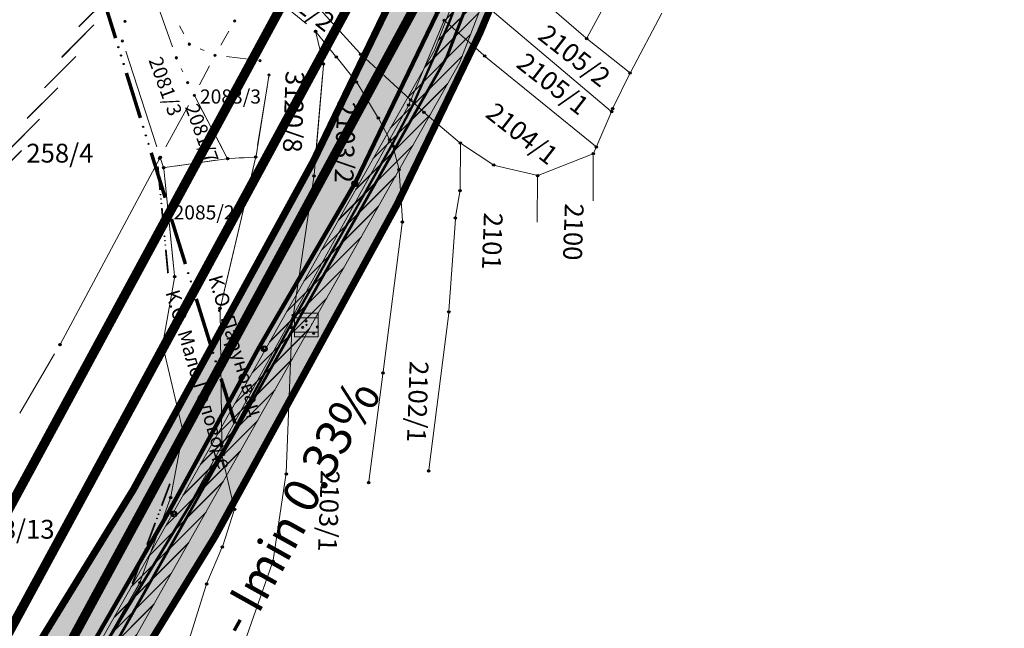
# Model space of a CAD drawing. Units: metres. Extents: x 7527501 to 7529477, y 4822735 to 4827549.
# Drawn here: x 7528910 to 7529119, y 4823617 to 4823746 of the extents above; entities that cross this region are included whole.
import ezdxf
from ezdxf.enums import TextEntityAlignment as Align

# ---------------------------------------------------------------- set-up
doc = ezdxf.new("R2010")
doc.units = ezdxf.units.M
doc.header["$PDMODE"] = 32
doc.header["$PDSIZE"] = 0.5
for name, pattern in [('CENTER', [2, 1.25, -0.25, 0.25, -0.25]), ('CRTICE', [3, 2, -1]), ('DASHED', [0.75, 0.5, -0.25])]:
    doc.linetypes.add(name, pattern=pattern)
for name, color, linetype, lineweight in [('0_granica plana', 250, 'Continuous', 30), ('Granice plana', 5, 'CRTICE', 35), ('H-Nivellacija', 250, 'Continuous', 30), ('Javno', 141, 'Continuous', 100), ('KOLEKTOR -TRASA', 242, 'KAN_LINE', 50), ('Kolektor B - kompletno$0$GRALIN-3', 250, 'Continuous', 18), ('Kolektor B - kompletno$0$Katastarska medja Mudrakovac', 102, 'Continuous', 30), ('Kolektor B - kompletno$0$Katastarsko stanje', 250, 'Continuous', 0), ('Kolektor B - kompletno$0$linije', 7, 'Continuous', 9), ('Kolektor B - kompletno$0$LIRA-tacke', 7, 'Continuous', 5), ('Kolektor B - kompletno$0$TAC-1', 5, 'Continuous', 25), ('Kolektor B - kompletno$0$TAC-13', 5, 'Continuous', 25), ('Kolektor B - kompletno$0$TAC-14', 5, 'Continuous', 25), ('Kolektor B - kompletno$0$TAC-16', 5, 'Continuous', 25), ('Kolektor B - kompletno$0$TAC-3', 5, 'Continuous', 25), ('magistralni cevovod podaci iz projekta nije snimljeno', 6, 'Continuous', 60), ('zastitna zona magistralnog cevovoda', 84, 'Continuous', 20)]:
    doc.layers.add(name, color=color, linetype=linetype, lineweight=lineweight)
for name, color, linetype in [('251_S_planirano_drz.put IB', 40, 'CENTER'), ('FEKALNA_KANALIZACIJA_GLAVNI_CVOR_1', 36, 'Continuous'), ('Kolektor B - kompletno$0$GRALIN-1', 7, 'Continuous'), ('Kolektor B - kompletno$0$Simboli', 8, 'Continuous')]:
    doc.layers.add(name, color=color, linetype=linetype)
doc.styles.add('Kolektor B - kompletno$0$K.o.', font='times.ttf')
doc.styles.add('Kolektor B - kompletno$0$Standard', font='txt')
doc.styles.get("Standard").update_dxf_attribs({"font": 'ARIALUNI.TTF'})
doc.styles.add('Tahoma', font='tahoma.ttf')
doc.linetypes.add('KAN_LINE', pattern='A,12.7,-5.08,["KAN",Standard,S=2.54,R=0,X=-2.54,Y=-1.27],-6.35', length=24.13)

# ---------------------------------------------------------------- blocks, each defined once
blk = doc.blocks.new('Kolektor B - kompletno$0$L76')
at = {"linetype": 'Continuous', "const_width": 0.75}
for points in [[(-22.75, 1.25), (-12.75, 1.25)], [(-5, 1.25), (5, 1.25)], [(12.75, 1.25), (22.75, 1.25)]]:
    blk.add_lwpolyline(points, dxfattribs=at)
at = {"linetype": 'Continuous'}
for centre in [(-10.75, 1.25), (-8.88, 1.25), (-7, 1.25), (7, 1.25), (8.87, 1.25), (10.75, 1.25)]:
    blk.add_circle(centre, 0.125, dxfattribs=at)
blk = doc.blocks.new('*U107')
at = {"linetype": 'Continuous'}
for points in [[(-0.05, 0), (-0.035, -0.035), (-0.035, 0.035)], [(-0.035, 0.035), (0, -0.05), (0, 0.05)], [(0, -0.05), (-0.035, 0.035), (-0.035, -0.035)], [(0, 0.05), (0.035, -0.035), (0.035, 0.035)], [(0.035, -0.035), (0, 0.05), (0, -0.05)], [(0.05, 0), (0.035, 0.035), (0.035, -0.035)]]:
    blk.add_solid(points, dxfattribs=at)
blk = doc.blocks.new('Kolektor B - kompletno$0$Reviziono okno - poklopac cetvorougaoni')
at = {"linetype": 'Continuous', "lineweight": 9}
for p, q in [((1, 1), (-1, 1)), ((-1, 1), (-1, -1)), ((1, -1), (1, 1)), ((-1, 0.6), (1, 0.6)), ((1, -0.6), (-1, -0.6)), ((-1, -1), (1, -1))]:
    blk.add_line(p, q, dxfattribs=at)
blk.add_circle((0, 0), 0.05, dxfattribs=at)
blk.add_blockref('*U107', (0, 0), dxfattribs=at)
blk = doc.blocks.new('Kolektor B - kompletno$0$T1')
at = {"linetype": 'Continuous'}
blk.add_point((0, 0), dxfattribs=at)
at = {"style": 'Kolektor B - kompletno$0$Standard'}
blk.add_attdef('OZN-TAC', (0, 0), '', height=5, dxfattribs=at)

msp = doc.modelspace()

# ---------------------------------------------------------------- hatches: boundary and pattern name
at = {"layer": '0_granica plana', "lineweight": 13}
h = msp.add_hatch(color=9, dxfattribs=at)
h.dxf.hatch_style = 1
h.paths.add_polyline_path([(7528473.29, 4822980.49), (7528490.13, 4822969.7), (7528490.35, 4822970.05), (7528511.6, 4823003.21), (7528533.3, 4823037.05), (7528554.88, 4823070.73), (7528576.47, 4823104.4), (7528598.04, 4823138.06), (7528624.43, 4823178.83), (7528648.83, 4823209.68), (7528673.77, 4823241.21), (7528698.61, 4823272.62), (7528723.39, 4823303.95), (7528748.21, 4823335.33), (7528773.26, 4823367.03), (7528795.68, 4823400.7), (7528817.58, 4823434.12), (7528839.91, 4823467.11), (7528862.9, 4823499.77), (7528885.77, 4823532.7), (7528908.28, 4823565.94), (7528930.22, 4823599.65), (7528951.38, 4823634.03), (7528970.79, 4823669.4), (7528990.08, 4823704.63), (7529007.66, 4823741), (7529023.33, 4823778.21), (7529039.06, 4823815.57), (7529050.67, 4823854.28), (7529063.13, 4823892.28), (7529074.74, 4823930.91), (7529084.71, 4823969.89), (7529090.05, 4823991.34), (7529097.13, 4824031.26), (7529102.55, 4824071.11), (7529107.88, 4824110.76), (7529113.2, 4824150.41), (7529115.57, 4824168.29), (7529116.44, 4824208.84), (7529117.29, 4824248.84), (7529118.09, 4824288.86), (7529118.32, 4824303.55), (7529114.36, 4824344.12), (7529110.47, 4824383.93), (7529106.58, 4824423.75), (7529103.44, 4824455.61), (7529096.39, 4824495.38), (7529089.39, 4824534.76), (7529082.38, 4824574.14), (7529075.37, 4824613.53), (7529070.98, 4824638.15), (7529064.84, 4824672.61), (7529057.82, 4824711.99), (7529050.81, 4824751.37), (7529043.79, 4824790.75), (7529036.78, 4824830.13), (7529029.76, 4824869.51), (7529022.74, 4824908.89), (7529015.73, 4824948.27), (7529008.71, 4824987.65), (7529001.69, 4825027.03), (7528994.68, 4825066.41), (7528987.66, 4825105.79), (7528980.64, 4825145.17), (7528973.62, 4825184.55), (7528966.6, 4825223.93), (7528959.59, 4825263.31), (7528952.57, 4825302.69), (7528945.55, 4825342.07), (7528938.53, 4825381.45), (7528931.38, 4825421.44), (7528913.36, 4825479.25), (7528901.4, 4825578.94), (7528894.64, 4825628.74), (7528886.05, 4825678.22), (7528877.21, 4825727.53), (7528867.62, 4825776.89), (7528855.89, 4825826.01), (7528841.55, 4825873.75), (7528835.17, 4825904.76), (7528815.58, 4825900.74), (7528822.14, 4825868.84), (7528836.57, 4825820.81), (7528848.07, 4825772.66), (7528857.55, 4825723.86), (7528866.35, 4825674.74), (7528874.87, 4825625.69), (7528881.56, 4825576.4), (7528893.72, 4825475.05), (7528911.92, 4825416.68), (7528918.84, 4825377.94), (7528925.86, 4825338.56), (7528932.88, 4825299.18), (7528939.9, 4825259.8), (7528946.91, 4825220.42), (7528953.93, 4825181.04), (7528960.95, 4825141.66), (7528967.97, 4825102.28), (7528974.99, 4825062.9), (7528982, 4825023.52), (7528989.02, 4824984.14), (7528996.04, 4824944.76), (7529003.05, 4824905.38), (7529010.07, 4824866), (7529017.09, 4824826.62), (7529024.1, 4824787.24), (7529031.12, 4824747.86), (7529038.13, 4824708.48), (7529045.15, 4824669.1), (7529051.29, 4824634.64), (7529055.68, 4824610.03), (7529062.69, 4824570.63), (7529069.7, 4824531.27), (7529076.69, 4824491.89), (7529083.61, 4824452.88), (7529086.68, 4824421.79), (7529090.56, 4824381.99), (7529094.45, 4824342.18), (7529098.3, 4824302.73), (7529098.09, 4824289.21), (7529097.3, 4824249.25), (7529096.44, 4824209.26), (7529095.6, 4824169.83), (7529093.37, 4824153.06), (7529088.06, 4824113.42), (7529082.73, 4824073.79), (7529077.36, 4824034.36), (7529070.48, 4823995.51), (7529065.32, 4823974.79), (7529055.46, 4823936.27), (7529044.05, 4823898.28), (7529031.58, 4823860.27), (7529020.21, 4823822.34), (7529004.9, 4823785.98), (7528989.43, 4823749.24), (7528972.29, 4823713.79), (7528953.25, 4823679.02), (7528934.08, 4823644.09), (7528913.32, 4823610.35), (7528891.62, 4823577), (7528869.27, 4823544.01), (7528846.51, 4823511.23), (7528823.45, 4823478.47), (7528800.93, 4823445.21), (7528778.99, 4823411.72), (7528757.07, 4823378.8), (7528732.52, 4823347.73), (7528707.71, 4823316.36), (7528682.92, 4823285.02), (7528658.08, 4823253.61), (7528633.14, 4823222.08), (7528608.16, 4823190.5), (7528581.23, 4823148.89), (7528559.63, 4823115.19), (7528538.05, 4823081.52), (7528516.46, 4823047.84), (7528494.77, 4823014), (7528473.52, 4822980.85)])
at = {"layer": 'zastitna zona magistralnog cevovoda'}
h = msp.add_hatch(dxfattribs=at)
h.set_pattern_fill('JIS_LC_20', color=256, scale=0.1)
edge = h.paths.add_edge_path()
edge.add_line((7528465.6, 4822933.92), (7528571.62, 4823091.75))
edge.add_line((7528571.62, 4823091.75), (7528693.39, 4823261.58))
edge.add_line((7528693.39, 4823261.58), (7528812.52, 4823430.86))
edge.add_line((7528812.52, 4823430.86), (7528917.48, 4823584.03))
edge.add_line((7528917.48, 4823584.03), (7529003.73, 4823736.83))
edge.add_line((7529003.73, 4823736.83), (7529047.13, 4823849.45))
edge.add_line((7529047.13, 4823849.45), (7529080.46, 4823960.4))
edge.add_line((7529080.46, 4823960.4), (7529093.54, 4824035.5))
edge.add_line((7528460.62, 4822937.26), (7528566.7, 4823095.17))
edge.add_line((7528566.7, 4823095.17), (7528688.49, 4823265.06))
edge.add_line((7528688.49, 4823265.06), (7528807.6, 4823434.28))
edge.add_line((7528807.6, 4823434.28), (7528912.38, 4823587.21))
edge.add_line((7528912.38, 4823587.21), (7528998.29, 4823739.39))
edge.add_line((7528998.29, 4823739.39), (7529041.45, 4823851.39))
edge.add_line((7529041.45, 4823851.39), (7529074.62, 4823961.78))
edge.add_line((7529074.62, 4823961.78), (7529087.63, 4824036.53))

# ---------------------------------------------------------------- linework, layer by layer
at = {"layer": '251_S_planirano_drz.put IB', "linetype": 'ByBlock', "ltscale": 50, "const_width": 2, "flags": 128}
msp.add_lwpolyline([(7529004.93, 4824938.18), (7529068.33, 4824595.55), (7529093.4, 4824425.12), (7529106.51, 4824310.6), (7529104.49, 4824201.67), (7529085.87, 4824039.11), (7529067.17, 4823941.59), (7529053.36, 4823893.52), (7529005.37, 4823769.25), (7528917.67, 4823607.46), (7528796.72, 4823431.8), (7528577.17, 4823127.73), (7528434.17, 4822925.79)], dxfattribs=at)
at = {"layer": '251_S_planirano_drz.put IB', "ltscale": 50, "const_width": 2, "flags": 128}
msp.add_lwpolyline([(7528992.63, 4824935.94), (7529056, 4824593.5), (7529081, 4824423.5), (7529094, 4824310), (7529092, 4824202.5), (7529073.5, 4824041), (7529055, 4823944.5), (7529041.5, 4823897.5), (7528994, 4823774.5), (7528907, 4823614), (7528786.5, 4823439), (7528567, 4823135), (7528423.94, 4822932.96)], dxfattribs=at)
at = {"layer": '251_S_planirano_drz.put IB', "linetype": 'ByBlock', "lineweight": 5, "ltscale": 50, "const_width": 2, "flags": 128}
msp.add_lwpolyline([(7528980.33, 4824933.71), (7529043.67, 4824591.45), (7529068.6, 4824421.88), (7529081.49, 4824309.4), (7529079.51, 4824203.33), (7529061.13, 4824042.89), (7529042.83, 4823947.41), (7529029.64, 4823901.48), (7528982.63, 4823779.75), (7528896.33, 4823620.54), (7528776.28, 4823446.2), (7528556.83, 4823142.27), (7528413.7, 4822940.13)], dxfattribs=at)
at = {"layer": 'FEKALNA_KANALIZACIJA_GLAVNI_CVOR_1', "linetype": 'Continuous'}
for centre, radius in [((7528981.38, 4823711), 0.62), ((7528981.47, 4823711.18), 0.42), ((7528981.47, 4823711.18), 0.3), ((7528962.14, 4823675.94), 0.62), ((7528962.24, 4823676.11), 0.42), ((7528962.24, 4823676.11), 0.3), ((7528942.92, 4823640.86), 0.62), ((7528943.01, 4823641.03), 0.42), ((7528943.01, 4823641.03), 0.3)]:
    msp.add_circle(centre, radius, dxfattribs=at)
at = {"layer": 'FEKALNA_KANALIZACIJA_GLAVNI_CVOR_1', "linetype": 'DASHED'}
for centre in [(7528981.38, 4823711), (7528962.14, 4823675.94), (7528942.92, 4823640.86)]:
    msp.add_circle(centre, 0.5, dxfattribs=at)
at = {"layer": 'Granice plana', "color": 0, "linetype": 'CRTICE', "const_width": 1.5, "flags": 128}
for points in [[(7528490.41, 4822971.67), (7528490.63, 4822972.02), (7528511.88, 4823005.18), (7528533.58, 4823039.02), (7528555.16, 4823072.7), (7528576.75, 4823106.37), (7528598.33, 4823140.03), (7528624.71, 4823180.8), (7528649.11, 4823211.65), (7528674.05, 4823243.18), (7528698.89, 4823274.59), (7528723.67, 4823305.92), (7528748.49, 4823337.3), (7528773.54, 4823369), (7528795.96, 4823402.67), (7528817.86, 4823436.09), (7528840.19, 4823469.08), (7528863.18, 4823501.74), (7528886.05, 4823534.67), (7528908.56, 4823567.91), (7528930.5, 4823601.62), (7528951.66, 4823636.01), (7528971.07, 4823671.37), (7528990.36, 4823706.6), (7529007.94, 4823742.97), (7529023.61, 4823780.18), (7529039.34, 4823817.54), (7529050.95, 4823856.25), (7529063.41, 4823894.25), (7529075.02, 4823932.88), (7529084.99, 4823971.86), (7529090.33, 4823993.31), (7529097.41, 4824033.23), (7529102.83, 4824073.08), (7529108.16, 4824112.73), (7529113.48, 4824152.38), (7529115.85, 4824170.26), (7529116.72, 4824210.81), (7529117.58, 4824250.81), (7529118.37, 4824290.83), (7529118.6, 4824305.52), (7529114.64, 4824346.09), (7529110.75, 4824385.9), (7529106.86, 4824425.72), (7529103.72, 4824457.58), (7529096.67, 4824497.35), (7529089.67, 4824536.73), (7529082.66, 4824576.11), (7529075.65, 4824615.5), (7529071.26, 4824640.12), (7529065.12, 4824674.58), (7529058.1, 4824713.96), (7529051.09, 4824753.34), (7529044.07, 4824792.72), (7529037.06, 4824832.1), (7529030.04, 4824871.48), (7529023.02, 4824910.86), (7529016.01, 4824950.24), (7529008.99, 4824989.62), (7529001.97, 4825029), (7528994.96, 4825068.38), (7528987.94, 4825107.76), (7528980.92, 4825147.14), (7528973.9, 4825186.52), (7528966.88, 4825225.9), (7528959.87, 4825265.28), (7528952.85, 4825304.66), (7528945.83, 4825344.04), (7528938.81, 4825383.42), (7528931.66, 4825423.41), (7528913.64, 4825481.22), (7528901.68, 4825580.91), (7528894.92, 4825630.71), (7528886.33, 4825680.19), (7528877.49, 4825729.5), (7528867.9, 4825778.86), (7528856.17, 4825827.98), (7528841.83, 4825875.72), (7528835.46, 4825906.73)], [(7528473.57, 4822982.46), (7528473.8, 4822982.82), (7528495.05, 4823015.97), (7528516.74, 4823049.81), (7528538.33, 4823083.49), (7528559.91, 4823117.16), (7528581.51, 4823150.86), (7528608.44, 4823192.47), (7528633.42, 4823224.05), (7528658.36, 4823255.58), (7528683.2, 4823286.99), (7528707.99, 4823318.33), (7528732.8, 4823349.7), (7528757.35, 4823380.77), (7528779.27, 4823413.69), (7528801.21, 4823447.18), (7528823.73, 4823480.44), (7528846.79, 4823513.2), (7528869.55, 4823545.98), (7528891.9, 4823578.97), (7528913.6, 4823612.32), (7528934.37, 4823646.06), (7528953.53, 4823680.99), (7528972.57, 4823715.76), (7528989.71, 4823751.21), (7529005.18, 4823787.95), (7529020.49, 4823824.31), (7529031.86, 4823862.24), (7529044.33, 4823900.25), (7529055.74, 4823938.24), (7529065.6, 4823976.76), (7529070.76, 4823997.48), (7529077.64, 4824036.33), (7529083.01, 4824075.76), (7529088.34, 4824115.39), (7529093.65, 4824155.03), (7529095.88, 4824171.8), (7529096.72, 4824211.23), (7529097.58, 4824251.22), (7529098.37, 4824291.18), (7529098.58, 4824304.7), (7529094.73, 4824344.15), (7529090.84, 4824383.96), (7529086.96, 4824423.76), (7529083.89, 4824454.85), (7529076.97, 4824493.86), (7529069.98, 4824533.24), (7529062.97, 4824572.6), (7529055.96, 4824612), (7529051.57, 4824636.61), (7529045.43, 4824671.07), (7529038.41, 4824710.45), (7529031.4, 4824749.83), (7529024.38, 4824789.21), (7529017.37, 4824828.59), (7529010.35, 4824867.97), (7529003.33, 4824907.35), (7528996.32, 4824946.73), (7528989.3, 4824986.11), (7528982.28, 4825025.49), (7528975.27, 4825064.87), (7528968.25, 4825104.25), (7528961.23, 4825143.63), (7528954.21, 4825183.01), (7528947.19, 4825222.39), (7528940.18, 4825261.77), (7528933.16, 4825301.15), (7528926.14, 4825340.53), (7528919.12, 4825379.91), (7528912.2, 4825418.65), (7528894, 4825477.02), (7528881.84, 4825578.37), (7528875.15, 4825627.66), (7528866.63, 4825676.71), (7528857.83, 4825725.83), (7528848.35, 4825774.63), (7528836.85, 4825822.78), (7528822.42, 4825870.81), (7528815.86, 4825902.71)]]:
    msp.add_lwpolyline(points, dxfattribs=at)
at = {"layer": 'Javno', "lineweight": 50}
msp.add_lwpolyline([(7529054.77, 4823892.47), (7529051.09, 4823880.42), (7529052.01, 4823879.68), (7529049.54, 4823875.99), (7529043.23, 4823856), (7529045.98, 4823854.32), (7529039.32, 4823844.77), (7529032.36, 4823821.1), (7529029.83, 4823814.84), (7529027.52, 4823810.58), (7529007.9, 4823761.47), (7529004.46, 4823753.22), (7529001.29, 4823744.87), (7528993.68, 4823727.69), (7528989.35, 4823719.35), (7528968.04, 4823681.51), (7528953.15, 4823653.93), (7528927.76, 4823612.17)], dxfattribs=at)
at = {"layer": 'KOLEKTOR -TRASA', "lineweight": 100, "flags": 128}
msp.add_lwpolyline([(7528481.99, 4822977.07), (7528482.21, 4822977.42), (7528503.47, 4823010.57), (7528525.16, 4823044.42), (7528546.75, 4823078.09), (7528568.33, 4823111.77), (7528592.32, 4823143.63), (7528621.54, 4823184.01), (7528644.55, 4823215.68), (7528669.37, 4823247.4), (7528691.05, 4823280.79), (7528715.83, 4823312.13), (7528740.64, 4823343.5), (7528764.33, 4823375.55), (7528787.61, 4823408.18), (7528809.54, 4823441.63), (7528831.96, 4823474.76), (7528854.98, 4823507.47), (7528877.8, 4823540.32), (7528900.23, 4823573.44), (7528922.05, 4823606.97), (7528941.98, 4823641.46), (7528961.06, 4823676.32), (7528981.47, 4823711.18), (7528998.82, 4823747.09), (7529014.4, 4823784.06), (7529028.99, 4823821.2), (7529041.4, 4823859.24), (7529053.81, 4823897.06), (7529067.06, 4823935.56), (7529075.3, 4823974.31), (7529079.4, 4823995.4), (7529086.91, 4824034.78), (7529092.92, 4824074.42), (7529098.25, 4824114.06), (7529103.57, 4824153.71), (7529105.86, 4824171.03), (7529106.72, 4824211.02), (7529107.58, 4824251.01), (7529108.37, 4824291), (7529108.59, 4824305.11), (7529104.68, 4824345.12), (7529100.8, 4824384.93), (7529096.91, 4824424.74), (7529093.81, 4824456.22), (7529086.82, 4824495.6), (7529079.82, 4824534.99), (7529074.22, 4824574.6), (7529067.12, 4824613.98), (7529062.57, 4824638.37), (7529056.3, 4824672.97), (7529048.26, 4824712.21), (7529041.24, 4824751.59), (7529034.23, 4824790.97), (7529027.21, 4824830.35), (7529020.2, 4824869.73), (7529013.18, 4824909.11), (7529006.16, 4824948.49), (7528999.15, 4824987.87), (7528992.16, 4825027.05), (7528985.15, 4825066.43), (7528982.13, 4825106.3), (7528975.58, 4825146.1), (7528964.05, 4825184.76), (7528957.04, 4825224.14), (7528950.02, 4825263.52), (7528943, 4825302.9), (7528935.98, 4825342.28), (7528928.97, 4825381.66), (7528921.93, 4825421.03), (7528908.79, 4825479.95), (7528891.76, 4825579.64), (7528885.04, 4825629.19), (7528876.48, 4825678.45), (7528867.66, 4825727.66), (7528858.13, 4825776.75), (7528846.51, 4825825.38), (7528832.13, 4825873.27), (7528825.66, 4825904.72)], dxfattribs=at)
at = {"layer": 'Kolektor B - kompletno$0$GRALIN-3', "linetype": 'Continuous'}
for p, q in [((7529050.54, 4823778.71), (7529030.76, 4823742.05)), ((7529035.73, 4823726.49, 994.07), (7529003.9, 4823753.38, 5.93)), ((7528982.48, 4823738.7), (7528971, 4823751.37)), ((7528982.48, 4823738.7), (7528971, 4823751.37)), ((7529021.2, 4823749.95), (7529030.45, 4823741.99)), ((7528993.36, 4823728.99), (7529000.31, 4823745.49)), ((7528993.36, 4823728.99), (7529000.31, 4823745.49)), ((7529000.6, 4823745.55), (7529008.8, 4823738.27)), ((7529000.6, 4823745.55), (7529008.8, 4823738.27)), ((7529039.99, 4823734.74), (7529046.57, 4823747.19)), ((7528974.67, 4823736.65), (7528973.1, 4823743.15)), ((7528974.67, 4823736.65), (7528973.1, 4823743.15)), ((7528973.2, 4823743.2), (7528977.32, 4823738.11)), ((7528973.2, 4823743.2), (7528977.32, 4823738.11)), ((7529030.84, 4823741.67), (7529039.67, 4823734.68)), ((7528977.64, 4823737.72), (7528981.57, 4823732.82)), ((7528977.64, 4823737.72), (7528981.57, 4823732.82)), ((7528982.83, 4823738.34), (7528993.08, 4823728.93)), ((7528982.83, 4823738.34), (7528993.08, 4823728.93)), ((7529009.18, 4823737.94), (7529032.49, 4823718.95)), ((7528972.72, 4823712.9), (7528974.71, 4823736.16)), ((7528963.1, 4823733.81), (7528960.4, 4823716.91)), ((7529039.76, 4823734.3), (7529036.28, 4823727.19)), ((7528981.86, 4823732.41), (7528986.23, 4823725.19)), ((7528981.86, 4823732.41), (7528986.23, 4823725.19)), ((7528954.23, 4823716.56), (7528947.39, 4823729.57)), ((7528993.44, 4823728.59), (7528995.91, 4823726.33)), ((7528993.44, 4823728.59), (7528995.91, 4823726.33)), ((7528992.69, 4823727.47), (7528988.91, 4823720.58)), ((7528992.69, 4823727.47), (7528988.91, 4823720.58)), ((7528992.91, 4823727.92), (7528993.16, 4823728.53)), ((7528992.91, 4823727.92), (7528993.16, 4823728.53)), ((7529036.08, 4823726.74, 363.85), (7529036.01, 4823726.56, 636.15)), ((7528986.48, 4823724.76), (7528988.67, 4823720.58)), ((7528986.48, 4823724.76), (7528988.67, 4823720.58)), ((7529003.63, 4823719.78), (7528996.28, 4823726)), ((7529003.63, 4823719.78), (7528996.28, 4823726)), ((7529032.78, 4823719.02, 30.46), (7529035.82, 4823726.1, 969.54)), ((7528988.67, 4823720.14), (7528968.45, 4823683.29)), ((7528988.91, 4823720.14), (7528989.36, 4823719.26)), ((7528988.91, 4823720.14), (7528989.36, 4823719.26)), ((7528989.54, 4823718.8), (7528990.72, 4823714.23)), ((7528989.54, 4823718.8), (7528990.72, 4823714.23)), ((7529003.75, 4823709.75), (7529003.82, 4823719.37)), ((7529003.75, 4823709.75), (7529003.82, 4823719.37)), ((7529004.03, 4823719.48), (7529010.68, 4823715.09)), ((7529004.03, 4823719.48), (7529010.68, 4823715.09)), ((7529032.58, 4823718.56), (7529032.15, 4823717.63)), ((7528918.79, 4823676.87, -2.7), (7528940.04, 4823716.58, 0)), ((7528940.7, 4823714.64, -0.63), (7528940.14, 4823716.38, -0.07)), ((7528941.03, 4823714.44, -0.69), (7528954.1, 4823716.3, -0.01)), ((7528952.83, 4823684.78), (7528960.3, 4823716.42)), ((7528960.11, 4823716.65), (7528954.6, 4823716.35)), ((7529031.82, 4823717.31), (7529020.46, 4823712.83)), ((7529031.99, 4823707.36), (7529032.05, 4823716.98)), ((7529031.99, 4823707.36), (7529032.05, 4823716.98)), ((7528940.81, 4823714.15, -0.7), (7528943.08, 4823691.48, -1.1)), ((7529011.13, 4823714.89), (7529019.99, 4823712.8)), ((7528968.37, 4823683.32), (7528972.66, 4823712.4)), ((7528990.8, 4823713.74), (7528991.49, 4823703.1)), ((7528990.8, 4823713.74), (7528991.49, 4823703.1)), ((7529020.15, 4823702.81), (7529020.21, 4823712.43)), ((7529020.15, 4823702.81), (7529020.21, 4823712.43)), ((7529002.81, 4823703.95), (7529003.71, 4823709.25)), ((7529002.81, 4823703.95), (7529003.71, 4823709.25)), ((7528991.48, 4823702.6), (7528987.39, 4823671.06)), ((7529001.38, 4823683.98), (7529002.75, 4823703.45)), ((7528943.07, 4823690.98, -1.11), (7528940.62, 4823677.06, -1.89)), ((7528952.77, 4823684.29), (7528953.11, 4823655.58)), ((7528968.21, 4823682.85), (7528953.23, 4823655.55)), ((7528968.04, 4823680.66), (7528968.3, 4823682.82)), ((7528997.1, 4823650.27), (7529001.33, 4823683.48)), ((7528966.82, 4823649.58), (7528968, 4823680.16)), ((7528940.64, 4823676.57, -1.89), (7528944.86, 4823658.49, -1.11)), ((7528987.33, 4823670.56), (7528984.34, 4823647.78)), ((7528942.3, 4823644.6, -1.39), (7528944.87, 4823658, -1.11)), ((7528944.02, 4823638.77), (7528952.99, 4823655.11)), ((7528953.13, 4823653.63), (7528953.11, 4823655.08)), ((7528955.78, 4823642.12), (7528953.19, 4823653.14)), ((7528964.05, 4823631.02), (7528966.77, 4823649.08)), ((7528935.82, 4823626.52, -1.6), (7528942.17, 4823644.11, -1.4)), ((7528953.33, 4823634.11), (7528955.76, 4823641.64)), ((7528928.03, 4823612.82, -0.89), (7528943.77, 4823638.34, -0.01)), ((7528949.99, 4823626.19), (7528953.15, 4823633.64)), ((7528957.13, 4823611.3), (7528963.93, 4823630.53)), ((7528928.02, 4823612.83, -0.91), (7528935.62, 4823626.06, -1.59)), ((7528944.33, 4823608.27), (7528949.82, 4823625.72))]:
    msp.add_line(p, q, dxfattribs=at)
at = {"layer": 'Kolektor B - kompletno$0$Katastarsko stanje'}
for p, q in [((7528934.21, 4823763.84, 8.28), (7528942.64, 4823740.1, 991.72)), ((7528971.1, 4823744.97), (7528965.02, 4823749.94)), ((7528945.06, 4823742.85), (7528944.16, 4823744.52)), ((7528954.64, 4823743.38), (7528952.92, 4823740.44)), ((7528974.62, 4823741.45), (7528975.9, 4823739.86)), ((7528939.35, 4823718.81, 0), (7528932.74, 4823739.14, -0.6)), ((7528949.37, 4823739.28), (7528948.52, 4823739.64)), ((7528974.14, 4823738.84), (7528973.63, 4823740.96)), ((7528954.14, 4823737.99), (7528958.79, 4823737.44)), ((7528944.51, 4823735.46, 956.93), (7528944.84, 4823734.73, 43.07)), ((7528948.42, 4823732.01), (7528950.51, 4823736.06)), ((7528972.91, 4823715.14), (7528974.52, 4823733.92)), ((7528962.75, 4823731.59), (7528960.75, 4823719.13)), ((7528946.07, 4823727.6), (7528941.26, 4823718.81)), ((7528953.19, 4823718.55), (7528948.43, 4823727.58)), ((7528957.86, 4823716.53), (7528956.85, 4823716.47)), ((7528919.86, 4823678.86, -2.7), (7528938.97, 4823714.59, 0)), ((7528943.25, 4823714.75, -0.69), (7528951.88, 4823715.99, -0.01)), ((7528953.34, 4823686.97), (7528959.79, 4823714.23)), ((7528941.01, 4823712.11, -0.7), (7528942.88, 4823693.52, -1.1)), ((7528910.24, 4823662.26, -0.01), (7528917.61, 4823674.84, -2.69))]:
    msp.add_line(p, q, dxfattribs=at)
at = {"layer": 'Kolektor B - kompletno$0$Katastarsko stanje', "linetype": 'Continuous'}
for p in [(7528932.57, 4823745.52, -0.8), (7528955.9, 4823745.54), (7528973.04, 4823743.39), (7528932.03, 4823741.33, -0.6), (7528946.23, 4823740.64), (7528943.48, 4823737.74, 1000), (7528951.66, 4823738.28), (7528961.27, 4823737.15), (7528974.73, 4823736.41), (7528963.14, 4823734.06), (7528945.87, 4823732.45), (7528947.27, 4823729.79), (7528940.06, 4823716.62), (7528954.35, 4823716.34), (7528960.36, 4823716.66), (7528940.78, 4823714.4, -0.7), (7528918.77, 4823676.83, -2.7)]:
    msp.add_point(p, dxfattribs=at)
at = {"layer": 'Kolektor B - kompletno$0$linije'}
for p, q in [((7528972.13, 4823681.27, 154.6), (7528972.31, 4823681.17, 154.52)), ((7528971.56, 4823679.83, 154.64), (7528971.41, 4823679.91, 154.41))]:
    msp.add_line(p, q, dxfattribs=at)
at = {"layer": 'Kolektor B - kompletno$0$LIRA-tacke'}
for p in [(7528970.31, 4823680.5, 154.41), (7528971.04, 4823681.87, 154.6), (7528973.4, 4823680.57, 154.52), (7528972.66, 4823679.25, 154.64)]:
    msp.add_point(p, dxfattribs=at)
at = {"layer": 'magistralni cevovod podaci iz projekta nije snimljeno', "ltscale": 30, "flags": 128}
msp.add_lwpolyline([(7528463.11, 4822935.59), (7528569.16, 4823093.46), (7528690.94, 4823263.32), (7528810.06, 4823432.57), (7528914.93, 4823585.62), (7529001.01, 4823738.11), (7529044.29, 4823850.42), (7529077.54, 4823961.09), (7529090.59, 4824036.02)], dxfattribs=at)
at = {"layer": 'zastitna zona magistralnog cevovoda', "flags": 128}
for points in [[(7528460.62, 4822937.26), (7528566.7, 4823095.17), (7528688.49, 4823265.06), (7528807.6, 4823434.28), (7528912.38, 4823587.21), (7528998.29, 4823739.39), (7529041.45, 4823851.39), (7529074.62, 4823961.78), (7529087.63, 4824036.53)], [(7528465.6, 4822933.92), (7528571.62, 4823091.75), (7528693.39, 4823261.58), (7528812.52, 4823430.86), (7528917.48, 4823584.03), (7529003.73, 4823736.83), (7529047.13, 4823849.45), (7529080.46, 4823960.4), (7529093.54, 4824035.5)]]:
    msp.add_lwpolyline(points, dxfattribs=at)
at = {"layer": 'zastitna zona magistralnog cevovoda'}
msp.add_point((7529001.01, 4823738.11), dxfattribs=at)

# ---------------------------------------------------------------- block references
at = {"layer": 'Kolektor B - kompletno$0$GRALIN-1', "color": 3, "rotation": 107.2768763037341}
for p in [(7528935.55, 4823730.12, -0.3), (7528950.39, 4823682.14, -0.3)]:
    msp.add_blockref('Kolektor B - kompletno$0$L76', p, dxfattribs=at)
at = {"layer": 'Kolektor B - kompletno$0$GRALIN-1', "color": 7}
for p, xscale, yscale, zscale, rotation in [((7528940.01, 4823703.27), 0.4999999999999998, 0.4999999999999998, 0.4999999999999998, 275.4627426116488), ((7528937.54, 4823636.86), 0.5, 0.5, 0.5, 249.4347247965197)]:
    msp.add_blockref('Kolektor B - kompletno$0$L76', p, dxfattribs=dict(at, xscale=xscale, yscale=yscale, zscale=zscale, rotation=rotation))
at = {"layer": 'Kolektor B - kompletno$0$Simboli', "xscale": 2.5, "yscale": 2.5, "zscale": 2.5}
msp.add_blockref('Kolektor B - kompletno$0$Reviziono okno - poklopac cetvorougaoni', (7528971.11, 4823681, 155.26), dxfattribs=at)
at = {"layer": 'Kolektor B - kompletno$0$TAC-1'}
for p in [(7528940.06, 4823716.62), (7528940.06, 4823716.62), (7528940.78, 4823714.4, -0.7), (7528940.78, 4823714.4, -0.7), (7528943.11, 4823691.23, -1.1), (7528943.11, 4823691.23, -1.1), (7528940.58, 4823676.81, -1.9), (7528940.58, 4823676.81, -1.9), (7528944.92, 4823658.25, -1.1), (7528944.92, 4823658.25, -1.1), (7528942.25, 4823644.35, -1.4), (7528942.25, 4823644.35, -1.4), (7528935.74, 4823626.28, -1.6), (7528935.74, 4823626.28, -1.6)]:
    msp.add_blockref('Kolektor B - kompletno$0$T1', p, dxfattribs=at)
at = {"layer": 'Kolektor B - kompletno$0$TAC-13'}
for p in [(7529000.41, 4823745.72), (7529000.41, 4823745.72), (7528993.26, 4823728.76), (7528993.26, 4823728.76), (7528992.81, 4823727.69), (7528992.81, 4823727.69), (7528988.79, 4823720.36), (7528988.79, 4823720.36), (7528968.33, 4823683.07), (7528953.11, 4823655.33), (7528943.9, 4823638.55)]:
    msp.add_blockref('Kolektor B - kompletno$0$T1', p, dxfattribs=at)
at = {"layer": 'Kolektor B - kompletno$0$TAC-14'}
for p in [(7529035.92, 4823726.33, 1000), (7528972.7, 4823712.65)]:
    msp.add_blockref('Kolektor B - kompletno$0$T1', p, dxfattribs=at)
at = {"layer": 'Kolektor B - kompletno$0$TAC-16'}
msp.add_blockref('Kolektor B - kompletno$0$T1', (7528939.92, 4823716.37, 162.86), dxfattribs=at)
at = {"layer": 'Kolektor B - kompletno$0$TAC-3'}
for p in [(7528973.04, 4823743.39), (7528973.04, 4823743.39), (7529030.64, 4823741.83), (7528977.48, 4823737.92), (7528977.48, 4823737.92), (7528982.65, 4823738.51), (7528982.65, 4823738.51), (7529008.99, 4823738.1), (7529008.99, 4823738.1), (7528974.73, 4823736.41), (7528974.73, 4823736.41), (7528981.73, 4823732.62), (7528981.73, 4823732.62), (7529039.87, 4823734.52), (7529036.17, 4823726.97), (7528986.36, 4823724.98), (7528986.36, 4823724.98), (7528996.09, 4823726.16), (7528996.09, 4823726.16), (7528989.48, 4823719.04), (7528989.48, 4823719.04), (7529003.82, 4823719.62), (7529032.68, 4823718.79), (7528954.35, 4823716.34), (7528960.36, 4823716.66), (7529032.05, 4823717.4), (7528990.78, 4823713.99), (7528990.78, 4823713.99), (7529010.89, 4823714.95), (7529010.89, 4823714.95), (7529020.23, 4823712.74), (7529003.75, 4823709.5), (7529003.75, 4823709.5), (7529002.77, 4823703.7), (7529002.77, 4823703.7), (7528991.51, 4823702.85), (7528991.51, 4823702.85), (7528952.77, 4823684.54), (7529001.36, 4823683.73), (7528968.01, 4823680.41), (7528918.77, 4823676.83, -2.7), (7528987.36, 4823670.81), (7528953.13, 4823653.38), (7528966.81, 4823649.33), (7528997.07, 4823650.02), (7528984.31, 4823647.53), (7528955.84, 4823641.88), (7528953.25, 4823633.87), (7528964.01, 4823630.77), (7528949.89, 4823625.96)]:
    msp.add_blockref('Kolektor B - kompletno$0$T1', p, dxfattribs=at)

# ---------------------------------------------------------------- texts
at = {"layer": 'H-Nivellacija', "insert": (7528922.83, 4823559.55), "char_height": 7.5, "attachment_point": 4, "rotation": 60.8231, "style": 'Tahoma'}
msp.add_mtext_dynamic_manual_height_columns('{\\fISOCPEUR|b0|i0|c0|p34;%%C}250 -2115m - Imin 0.33{\\H1.0833x;%}', width=146.5946, gutter_width=12.5, heights=[19.49], dxfattribs=at)
at = {"layer": 'Kolektor B - kompletno$0$Katastarska medja Mudrakovac', "color": 7, "linetype": 'Continuous', "style": 'Kolektor B - kompletno$0$K.o.'}
for s, p in [('K.O. Паруновац', (7528950.25, 4823691.05)), ('K.O. Мало Головоде', (7528941.16, 4823687.92))]:
    msp.add_text(s, height=3, rotation=286.7403, dxfattribs=at).set_placement(p)
at = {"layer": 'Kolektor B - kompletno$0$Katastarsko stanje', "linetype": 'Continuous', "style": 'Kolektor B - kompletno$0$K.o.'}
for s, height, rotation, p in [('2102/2', 4, 322.0544, (7528969.55, 4823749.92)), ('2105/2', 4, 322.0544, (7529028.05, 4823738.19)), ('2081/3', 3, 290.0664, (7528941.16, 4823731.69)), ('2105/1', 4, 322.0544, (7529023.47, 4823732.22)), ('3120/8', 4, 268.0141, (7528968.41, 4823726.29)), ('2081/7', 3, 290.0664, (7528948.91, 4823721.71)), ('2103/2', 4, 268.0141, (7528979.37, 4823719.82)), ('2104/1', 4, 322.0544, (7529016.92, 4823721.65)), ('2100', 4, 268.0141, (7529027.81, 4823700.77)), ('2101', 4, 268.0141, (7529010.61, 4823698.8)), ('2102/1', 4, 268.0141, (7528994.76, 4823664.71)), ('2103/1', 4, 268.0141, (7528975.88, 4823641.5))]:
    msp.add_text(s, height=height, rotation=rotation, dxfattribs=at).set_placement(p, align=Align.MIDDLE_CENTER)
for s, height, p in [('2083/3', 3, (7528954.98, 4823729.52)), ('258/4', 4, (7528918.75, 4823717.49)), ('2085/2', 3, (7528949.37, 4823704.91)), ('258/13', 4, (7528908.97, 4823637.61))]:
    msp.add_text(s, height=height, dxfattribs=at).set_placement(p, align=Align.MIDDLE_CENTER)

doc.saveas('drawing.dxf')
